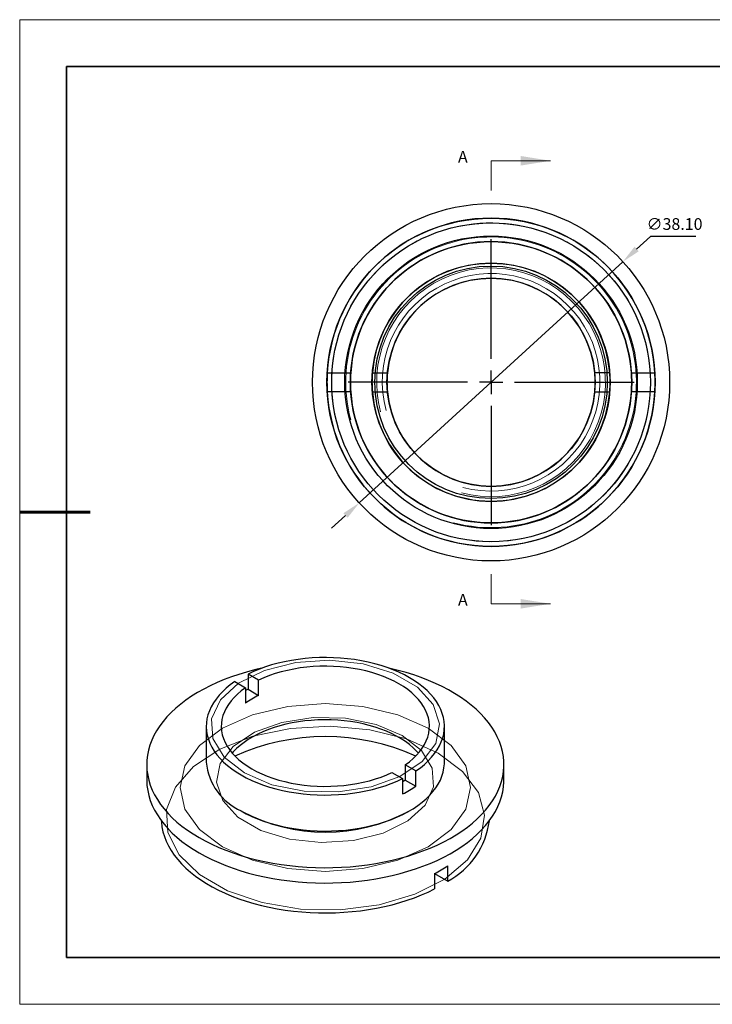
# Model space of a CAD drawing. Units: millimetres. Extents: x 11673 to 11970, y -7568 to -7358.
# Drawn here: x 11673 to 11821, y -7568 to -7358 of the extents above; entities that cross this region are included whole.
import ezdxf

# ---------------------------------------------------------------- set-up
doc = ezdxf.new("R2010")
doc.units = ezdxf.units.MM
doc.header["$LTSCALE"] = 10
doc.header["$PDMODE"] = 34
doc.linetypes.add('CENTER', pattern=[2, 1.25, -0.25, 0.25, -0.25])
doc.layers.add('10', color=7, linetype='Continuous')
doc.layers.add('6文字层', color=3, linetype='Continuous')
for name, color, linetype, lineweight in [('2细线层', 4, 'Continuous', 15), ('3中心线层', 1, 'CENTER', 9), ('7标注层', 4, 'Continuous', 5), ('粗实线层', 7, 'Continuous', 35), ('细实线层', 7, 'Continuous', 18)]:
    doc.layers.add(name, color=color, linetype=linetype, lineweight=lineweight)
doc.styles.add('TH-GBD2M', font='calibri.ttf', dxfattribs={"width": 0.8, "height": 2.5})
doc.dimstyles.new('透镜标注', dxfattribs={"dimtxt": 2.5, "dimasz": 4, "dimexe": 1.25, "dimexo": 0.625, "dimtad": 1, "dimtoh": 1, "dimlfac": 0.25, "dimzin": 1, "dimdsep": 46, "dimtxsty": 'TH-GBD2M', "dimcen": 2.5, "dimclrt": 256, "dimadec": 0, "dimazin": 0, "dimtm": 1e-09, "dimtfac": 1, "dimtmove": 0, "dimatfit": 3, "dimfxl": 1, "dimtzin": 0, "dimarcsym": 0})

# ---------------------------------------------------------------- blocks, each defined once
blk = doc.blocks.new('*X10')
at = {"layer": '粗实线层'}
for p, q in [((-138.5, 95), (-138.5, -95)), ((138.5, 95), (-138.5, 95)), ((-138.5, -95), (138.5, -95))]:
    blk.add_line(p, q, dxfattribs=at)
at = {"layer": '粗实线层', "lineweight": 60}
blk.add_line((-148.5, 0), (-133.5, 0), dxfattribs=at)
at = {"layer": '细实线层'}
for p, q in [((148.5, 105), (-148.5, 105)), ((-148.5, 105), (-148.5, -105)), ((-148.5, -105), (148.5, -105))]:
    blk.add_line(p, q, dxfattribs=at)
blk = doc.blocks.new('SW_CENTERMARKSYMBOL_0')
at = {"layer": '10', "color": 0}
for p, q in [((0, 5), (0, 30.5)), ((0, 0), (0, 2.5)), ((-5, 0), (-30.5, 0)), ((0, 0), (-2.5, 0)), ((0, 0), (0, -2.5)), ((0, 0), (2.5, 0)), ((5, 0), (30.5, 0)), ((0, -5), (0, -30.5))]:
    blk.add_line(p, q, dxfattribs=at)
blk = doc.blocks.new('*D65')
at = {"layer": '7标注层', "color": 0, "lineweight": -2, "transparency": 16777216}
for p, q in [((11807.45, -7403.99), (11804.5, -7406.69)), ((11817.09, -7403.99), (11807.45, -7403.99)), ((11745.33, -7460.83), (11801.55, -7409.39)), ((11742.38, -7463.53), (11739.43, -7466.23))]:
    blk.add_line(p, q, dxfattribs=at)
at = {"layer": '7标注层', "color": 0, "transparency": 16777216}
for points in [[(11804.05, -7406.2), (11804.95, -7407.18), (11801.55, -7409.39)], [(11741.93, -7463.04), (11742.83, -7464.02), (11745.33, -7460.83)]]:
    blk.add_solid(points, dxfattribs=at)
at = {"layer": 'Defpoints', "color": 0, "transparency": 16777216}
for p in [(11801.55, -7409.39), (11745.33, -7460.83)]:
    blk.add_point(p, dxfattribs=at)
at = {"layer": '7标注层', "transparency": 16777216, "insert": (11812.58, -7401.68), "char_height": 2.5, "attachment_point": 5, "style": 'TH-GBD2M'}
blk.add_mtext('∅38.10', dxfattribs=at)

msp = doc.modelspace()

# ---------------------------------------------------------------- linework, layer by layer
at = {"color": 7, "linetype": 'Continuous', "lineweight": 25}
for p, q in [((11738.497, -7433.113), (11743.506, -7433.113)), ((11748.118, -7433.113), (11751.33, -7433.113)), ((11798.761, -7433.113), (11795.549, -7433.113)), ((11803.373, -7433.113), (11808.382, -7433.113)), ((11743.506, -7437.113), (11738.497, -7437.113)), ((11748.118, -7437.113), (11751.33, -7437.113)), ((11795.549, -7437.113), (11798.761, -7437.113)), ((11808.382, -7437.113), (11803.373, -7437.113)), ((11718.766, -7498.964), (11721.037, -7500.275)), ((11721.594, -7497.331), (11721.594, -7500.597)), ((11723.865, -7498.642), (11721.594, -7497.331)), ((11723.865, -7501.908), (11723.865, -7498.642)), ((11721.037, -7500.275), (11721.037, -7503.541)), ((11721.594, -7500.597), (11723.865, -7501.908)), ((11712.685, -7508.484), (11712.685, -7516.159)), ((11763.485, -7516.159), (11763.485, -7508.484)), ((11718.333, -7514.334), (11718.333, -7514.065)), ((11699.985, -7516.649), (11699.985, -7519.915)), ((11755.133, -7516.693), (11755.133, -7519.959)), ((11757.404, -7518.004), (11755.133, -7516.693)), ((11776.185, -7519.915), (11776.185, -7516.649)), ((11752.305, -7518.326), (11754.576, -7519.636)), ((11754.576, -7519.636), (11754.576, -7522.903)), ((11755.133, -7519.959), (11757.404, -7521.27)), ((11757.404, -7521.27), (11757.404, -7518.004)), ((11764.208, -7541.528), (11764.208, -7538.262)), ((11761.379, -7539.895), (11761.379, -7543.161)), ((11761.379, -7539.895), (11764.208, -7541.528))]:
    msp.add_line(p, q, dxfattribs=at)
at = {"color": 7, "linetype": 'Continuous', "lineweight": 18, "flags": 128}
for points in [[(11720.832, -7518.444), (11716.513, -7515.066), (11714.11, -7511.103), (11713.838, -7506.907), (11715.721, -7502.851), (11719.591, -7499.296), (11725.103, -7496.557), (11731.77, -7494.878), (11738.997, -7494.408), (11746.144, -7495.188), (11752.574, -7497.15), (11757.717, -7500.119), (11761.116, -7503.832), (11762.468, -7507.957), (11761.654, -7512.13), (11758.745, -7515.978), (11754.001, -7519.16), (11747.842, -7521.394), (11740.817, -7522.481), (11733.549, -7522.324), (11726.684, -7520.937), (11720.832, -7518.444)], [(11716.165, -7534.203), (11711.238, -7530.496), (11708.141, -7526.18), (11707.085, -7521.548), (11708.141, -7516.917), (11711.238, -7512.601), (11716.165, -7508.894), (11722.585, -7506.05), (11730.062, -7504.262), (11738.085, -7503.653), (11746.108, -7504.262), (11753.585, -7506.05), (11760.005, -7508.894), (11764.932, -7512.601), (11768.029, -7516.917), (11769.085, -7521.548), (11768.029, -7526.18), (11764.932, -7530.496), (11760.005, -7534.203), (11753.585, -7537.047), (11746.108, -7538.835), (11738.085, -7539.444), (11730.062, -7538.835), (11722.585, -7537.047), (11716.165, -7534.203)], [(11754.49, -7510.445), (11748.926, -7508.074), (11742.398, -7506.756), (11735.487, -7506.607), (11728.808, -7507.64), (11722.952, -7509.764), (11718.441, -7512.79), (11715.676, -7516.449), (11714.901, -7520.416), (11716.187, -7524.339), (11719.418, -7527.868), (11724.308, -7530.691), (11730.423, -7532.557), (11737.218, -7533.299), (11744.09, -7532.852), (11750.428, -7531.256), (11755.67, -7528.652), (11759.349, -7525.271), (11761.139, -7521.415), (11760.881, -7517.425), (11758.597, -7513.657), (11754.49, -7510.445)], [(11762.127, -7514.202), (11755.392, -7511.186), (11747.571, -7509.232), (11739.153, -7508.463), (11730.668, -7508.926), (11722.649, -7510.592), (11715.6, -7513.358), (11709.964, -7517.048), (11706.095, -7521.432), (11704.236, -7526.234), (11704.504, -7531.151), (11706.881, -7535.876), (11711.22, -7540.111), (11717.246, -7543.59), (11724.582, -7546.094), (11732.766, -7547.467), (11741.285, -7547.621), (11749.602, -7546.548), (11757.196, -7544.315), (11763.589, -7541.061), (11768.379, -7536.992), (11771.266, -7532.362), (11772.068, -7527.464), (11770.735, -7522.605), (11767.35, -7518.089), (11762.127, -7514.202)]]:
    msp.add_lwpolyline(points, dxfattribs=at)
at = {"color": 7, "linetype": 'Continuous', "lineweight": 25, "flags": 128}
for points in [[(11757.404, -7518.004), (11758.353, -7517.321), (11759.23, -7516.608), (11760.032, -7515.865), (11760.755, -7515.097), (11761.398, -7514.304), (11761.958, -7513.491), (11762.433, -7512.66), (11762.821, -7511.814), (11763.121, -7510.957), (11763.332, -7510.09), (11763.453, -7509.218), (11763.484, -7508.343), (11763.424, -7507.469), (11763.274, -7506.599), (11763.035, -7505.735), (11762.706, -7504.88), (11762.29, -7504.039), (11761.788, -7503.214), (11761.201, -7502.407), (11760.532, -7501.622), (11759.783, -7500.861), (11758.957, -7500.128), (11758.056, -7499.424), (11757.085, -7498.752), (11756.046, -7498.115), (11754.942, -7497.516), (11753.779, -7496.955), (11752.56, -7496.435), (11751.289, -7495.958), (11749.972, -7495.525), (11748.612, -7495.139), (11747.214, -7494.801), (11745.784, -7494.511), (11744.327, -7494.27), (11742.847, -7494.081), (11741.351, -7493.942), (11739.843, -7493.856), (11738.328, -7493.821), (11736.813, -7493.839), (11735.302, -7493.909), (11733.801, -7494.031), (11732.316, -7494.204), (11730.85, -7494.428), (11729.411, -7494.702), (11728.003, -7495.025), (11726.63, -7495.396), (11725.298, -7495.814), (11724.012, -7496.277), (11722.776, -7496.783), (11721.594, -7497.331)], [(11724.459, -7496.109), (11722.971, -7496.459), (11721.286, -7496.908), (11719.641, -7497.404), (11718.04, -7497.945), (11716.486, -7498.53), (11714.983, -7499.159), (11713.536, -7499.829), (11712.146, -7500.539), (11710.818, -7501.287), (11709.555, -7502.072), (11708.359, -7502.891), (11707.234, -7503.743), (11706.182, -7504.625), (11705.206, -7505.536), (11704.308, -7506.473), (11703.49, -7507.435), (11702.754, -7508.418), (11702.101, -7509.421), (11701.534, -7510.441), (11701.054, -7511.476), (11700.662, -7512.523), (11700.358, -7513.579), (11700.144, -7514.643), (11700.02, -7515.712), (11699.986, -7516.783), (11700.042, -7517.854), (11700.189, -7518.922), (11700.426, -7519.984), (11700.751, -7521.039), (11701.166, -7522.083), (11701.668, -7523.114), (11702.256, -7524.13), (11702.93, -7525.128), (11703.687, -7526.106), (11704.525, -7527.062), (11705.443, -7527.993), (11706.438, -7528.897), (11707.509, -7529.772), (11708.652, -7530.615), (11709.865, -7531.426), (11711.144, -7532.202)], [(11711.144, -7532.202), (11712.488, -7532.941), (11713.892, -7533.641), (11715.354, -7534.301), (11716.87, -7534.919), (11718.436, -7535.493), (11720.048, -7536.023), (11721.703, -7536.507), (11723.398, -7536.944), (11725.127, -7537.333), (11726.887, -7537.672), (11728.673, -7537.962), (11730.482, -7538.201), (11732.308, -7538.39), (11734.149, -7538.526), (11735.998, -7538.611), (11737.853, -7538.643), (11739.708, -7538.624), (11741.56, -7538.552), (11743.403, -7538.429), (11745.233, -7538.253), (11747.047, -7538.027), (11748.839, -7537.75), (11750.606, -7537.422), (11752.343, -7537.046), (11754.046, -7536.621), (11755.712, -7536.148), (11757.336, -7535.63), (11758.914, -7535.066), (11760.442, -7534.459), (11761.918, -7533.81), (11763.337, -7533.119), (11764.696, -7532.39), (11765.992, -7531.623), (11767.222, -7530.821), (11768.382, -7529.986), (11769.471, -7529.118), (11770.485, -7528.221), (11771.423, -7527.297), (11772.281, -7526.347), (11773.059, -7525.375), (11773.753, -7524.381), (11774.363, -7523.37), (11774.887, -7522.342), (11775.323, -7521.301), (11775.671, -7520.249), (11775.93, -7519.188), (11776.1, -7518.121), (11776.179, -7517.051), (11776.167, -7515.98), (11776.066, -7514.91), (11775.874, -7513.845), (11775.593, -7512.786), (11775.222, -7511.736), (11774.764, -7510.698), (11774.219, -7509.674), (11773.588, -7508.667), (11772.872, -7507.679), (11772.074, -7506.712), (11771.196, -7505.768), (11770.239, -7504.85), (11769.206, -7503.961), (11768.099, -7503.101), (11766.92, -7502.273), (11765.674, -7501.48), (11764.362, -7500.723), (11762.987, -7500.003), (11761.554, -7499.323), (11760.065, -7498.684), (11758.524, -7498.087), (11756.934, -7497.535), (11755.299, -7497.028), (11753.624, -7496.567), (11751.912, -7496.154), (11751.712, -7496.109)], [(11755.133, -7516.693), (11756.013, -7516.043), (11756.818, -7515.361), (11757.545, -7514.651), (11758.192, -7513.916), (11758.756, -7513.158), (11759.234, -7512.381), (11759.624, -7511.587), (11759.926, -7510.781), (11760.136, -7509.965), (11760.256, -7509.143), (11760.283, -7508.318), (11760.219, -7507.494), (11760.063, -7506.674), (11759.815, -7505.862), (11759.478, -7505.06), (11759.053, -7504.273), (11758.54, -7503.503), (11757.942, -7502.754), (11757.263, -7502.028), (11756.504, -7501.329), (11755.668, -7500.66), (11754.76, -7500.023), (11753.783, -7499.422), (11752.74, -7498.858), (11751.637, -7498.333), (11750.478, -7497.851), (11749.268, -7497.413), (11748.011, -7497.02), (11746.713, -7496.676), (11745.379, -7496.38), (11744.015, -7496.134), (11742.627, -7495.939), (11741.22, -7495.796), (11739.799, -7495.706), (11738.372, -7495.669), (11736.943, -7495.685), (11735.519, -7495.754), (11734.106, -7495.876), (11732.709, -7496.049), (11731.335, -7496.275), (11729.988, -7496.551), (11728.676, -7496.876), (11727.402, -7497.25), (11726.172, -7497.67), (11724.991, -7498.134), (11723.865, -7498.642)], [(11718.766, -7498.964), (11717.817, -7499.646), (11716.94, -7500.36), (11716.138, -7501.102), (11715.415, -7501.871), (11714.772, -7502.663), (11714.212, -7503.477), (11713.737, -7504.307), (11713.349, -7505.153), (11713.049, -7506.011), (11712.838, -7506.877), (11712.717, -7507.749), (11712.686, -7508.624), (11712.746, -7509.498), (11712.896, -7510.369), (11713.135, -7511.233), (11713.464, -7512.087), (11713.88, -7512.929), (11714.382, -7513.754), (11714.969, -7514.561), (11715.638, -7515.346), (11716.387, -7516.107), (11717.213, -7516.84), (11718.114, -7517.544), (11719.085, -7518.215), (11720.125, -7518.852), (11721.228, -7519.452), (11722.391, -7520.013), (11723.61, -7520.533), (11724.881, -7521.01), (11726.198, -7521.442), (11727.558, -7521.828), (11728.956, -7522.167), (11730.386, -7522.457), (11731.843, -7522.697), (11733.323, -7522.887), (11734.819, -7523.025), (11736.327, -7523.112), (11737.842, -7523.146), (11739.357, -7523.129), (11740.868, -7523.059), (11742.369, -7522.937), (11743.854, -7522.764), (11745.32, -7522.54), (11746.759, -7522.265), (11748.167, -7521.942), (11749.54, -7521.571), (11750.872, -7521.153), (11752.158, -7520.691), (11753.394, -7520.184), (11754.576, -7519.636)], [(11721.037, -7500.275), (11720.157, -7500.925), (11719.352, -7501.606), (11718.625, -7502.316), (11717.978, -7503.052), (11717.414, -7503.81), (11716.936, -7504.587), (11716.546, -7505.381), (11716.244, -7506.187), (11716.034, -7507.003), (11715.914, -7507.825), (11715.887, -7508.649), (11715.951, -7509.473), (11716.107, -7510.293), (11716.355, -7511.106), (11716.692, -7511.907), (11717.118, -7512.695), (11717.63, -7513.465), (11718.228, -7514.214), (11718.907, -7514.939), (11719.666, -7515.638), (11720.502, -7516.307), (11721.41, -7516.944), (11722.387, -7517.546), (11723.43, -7518.11), (11724.533, -7518.634), (11725.692, -7519.117), (11726.902, -7519.555), (11728.159, -7519.947), (11729.457, -7520.292), (11730.791, -7520.588), (11732.155, -7520.834), (11733.543, -7521.029), (11734.951, -7521.171), (11736.371, -7521.261), (11737.798, -7521.299), (11739.227, -7521.283), (11740.651, -7521.214), (11742.064, -7521.092), (11743.461, -7520.918), (11744.835, -7520.693), (11746.182, -7520.417), (11747.495, -7520.092), (11748.769, -7519.718), (11749.998, -7519.298), (11751.179, -7518.833), (11752.305, -7518.326)], [(11721.594, -7500.597), (11721.217, -7500.787), (11721.037, -7500.88)], [(11757.955, -7514.2), (11757.57, -7513.773), (11756.855, -7513.072), (11756.066, -7512.399), (11755.204, -7511.756), (11754.273, -7511.145), (11753.277, -7510.57), (11752.22, -7510.033), (11751.105, -7509.535), (11749.939, -7509.079), (11748.724, -7508.667), (11747.467, -7508.3), (11746.172, -7507.98), (11744.845, -7507.708), (11743.49, -7507.485), (11742.113, -7507.312), (11740.721, -7507.19), (11739.317, -7507.119), (11737.909, -7507.1), (11736.501, -7507.132), (11735.1, -7507.216), (11733.711, -7507.351), (11732.339, -7507.536), (11730.991, -7507.772), (11729.671, -7508.056), (11728.385, -7508.388), (11727.138, -7508.766), (11725.935, -7509.189), (11724.781, -7509.656), (11723.681, -7510.164), (11722.638, -7510.711), (11721.658, -7511.295), (11720.744, -7511.914), (11719.9, -7512.565), (11719.129, -7513.245), (11718.434, -7513.953), (11718.215, -7514.2)], [(11720.125, -7526.528), (11721.231, -7527.129), (11722.397, -7527.691), (11723.62, -7528.212), (11724.895, -7528.69), (11726.216, -7529.123), (11727.581, -7529.51), (11728.982, -7529.849), (11730.417, -7530.138), (11731.879, -7530.378), (11733.363, -7530.567), (11734.864, -7530.704), (11736.376, -7530.789), (11737.895, -7530.822), (11739.414, -7530.802), (11740.929, -7530.73), (11742.433, -7530.606), (11743.922, -7530.43), (11745.39, -7530.203), (11746.832, -7529.926), (11748.242, -7529.599), (11749.616, -7529.224), (11750.949, -7528.803), (11752.236, -7528.336), (11753.472, -7527.826), (11754.653, -7527.274), (11755.775, -7526.682), (11756.833, -7526.052), (11757.825, -7525.387), (11758.745, -7524.689), (11759.592, -7523.961), (11760.361, -7523.204), (11761.051, -7522.422), (11761.659, -7521.618), (11762.182, -7520.795), (11762.62, -7519.954), (11762.969, -7519.101), (11763.229, -7518.236), (11763.399, -7517.364), (11763.479, -7516.488), (11763.485, -7516.159)], [(11699.985, -7519.915), (11699.986, -7520.049), (11700.042, -7521.12), (11700.189, -7522.188), (11700.426, -7523.25), (11700.751, -7524.305), (11701.166, -7525.349), (11701.668, -7526.38), (11702.256, -7527.396), (11702.93, -7528.394), (11703.687, -7529.372), (11704.525, -7530.328), (11705.443, -7531.259), (11706.438, -7532.163), (11707.509, -7533.038), (11708.652, -7533.882), (11709.865, -7534.692), (11711.144, -7535.468)], [(11711.144, -7535.468), (11712.488, -7536.207), (11713.892, -7536.907), (11715.354, -7537.567), (11716.87, -7538.185), (11718.436, -7538.759), (11720.048, -7539.289), (11721.703, -7539.773), (11723.398, -7540.21), (11725.127, -7540.599), (11726.887, -7540.939), (11728.673, -7541.228), (11730.482, -7541.468), (11732.308, -7541.656), (11734.149, -7541.792), (11735.998, -7541.877), (11737.853, -7541.91), (11739.708, -7541.89), (11741.56, -7541.818), (11743.403, -7541.695), (11745.233, -7541.519), (11747.047, -7541.293), (11748.839, -7541.016), (11750.606, -7540.688), (11752.343, -7540.312), (11754.046, -7539.887), (11755.712, -7539.415), (11757.336, -7538.896), (11758.914, -7538.332), (11760.442, -7537.725), (11761.918, -7537.076), (11763.337, -7536.385), (11764.696, -7535.656), (11765.992, -7534.89), (11767.222, -7534.087), (11768.382, -7533.252), (11769.471, -7532.384), (11770.485, -7531.487), (11771.423, -7530.563), (11772.281, -7529.613), (11773.059, -7528.641), (11773.753, -7527.647), (11774.363, -7526.636), (11774.887, -7525.608), (11775.323, -7524.567), (11775.671, -7523.515), (11775.93, -7522.454), (11776.1, -7521.387), (11776.179, -7520.317), (11776.185, -7519.915)], [(11755.133, -7519.959), (11754.808, -7520.179), (11754.576, -7520.33)], [(11703.098, -7528.623), (11703.115, -7528.917), (11703.235, -7529.952), (11703.447, -7530.981), (11703.751, -7532.003), (11704.144, -7533.014), (11704.627, -7534.012), (11705.198, -7534.995), (11705.856, -7535.96), (11706.598, -7536.904), (11707.423, -7537.824), (11708.329, -7538.719), (11709.314, -7539.586), (11710.374, -7540.423), (11711.507, -7541.227), (11712.71, -7541.997), (11713.979, -7542.73), (11715.312, -7543.424), (11716.706, -7544.078), (11718.155, -7544.69), (11719.657, -7545.258), (11721.207, -7545.781), (11722.802, -7546.258), (11724.437, -7546.686), (11726.108, -7547.066), (11727.81, -7547.396), (11729.54, -7547.674), (11731.291, -7547.902), (11733.061, -7548.077), (11734.844, -7548.199), (11736.636, -7548.269), (11738.431, -7548.285), (11740.226, -7548.248), (11742.015, -7548.158), (11743.793, -7548.015), (11745.557, -7547.82), (11747.301, -7547.573), (11749.02, -7547.274), (11750.711, -7546.925), (11752.368, -7546.527), (11753.988, -7546.08), (11755.566, -7545.585), (11757.099, -7545.044), (11758.581, -7544.459), (11760.009, -7543.831), (11761.379, -7543.161)]]:
    msp.add_lwpolyline(points, dxfattribs=at)
at = {"color": 7, "linetype": 'Continuous', "lineweight": 25}
for radius in [38.1, 38.1, 35, 34, 34, 31.2, 31.2, 30, 25.4, 24.8, 24.8, 22.2]:
    msp.add_circle((11773.44, -7435.113), radius, dxfattribs=at)
for centre, radius, start, end in [((11773.44, -7435.113), 35, 3.27583, 176.72417), ((11773.44, -7435.113), 30, 3.82255, 176.17745), ((11773.44, -7435.113), 25.4, 4.51615, 175.48385), ((11773.44, -7435.113), 22.2, 5.16879, 174.83121), ((11773.44, -7435.113), 35, 176.72417, 183.27583), ((11773.44, -7435.113), 30, 176.17745, 183.82255), ((11773.44, -7435.113), 25.4, 175.48385, 184.51615), ((11773.44, -7435.113), 22.2, 174.83121, 185.16879), ((11773.44, -7435.113), 22.2, 354.83121, 5.16879), ((11773.44, -7435.113), 25.4, 355.48385, 4.51615), ((11773.44, -7435.113), 30, 356.17745, 3.82255), ((11773.44, -7435.113), 35, 356.72417, 3.27583), ((11773.44, -7435.113), 35, 183.27583, 356.72417), ((11773.44, -7435.113), 30, 183.82255, 356.17745), ((11773.44, -7435.113), 25.4, 184.51615, 355.48385), ((11773.44, -7435.113), 22.2, 185.16879, 354.83121), ((11732.873, -7520.778), 20.91, 115.51822, 124.47641), ((11738.085, -7557.833), 47.143, 65.83782, 114.16218), ((11725.291, -7514.968), 12.662, 185.40017, 245.91997), ((11744.054, -7501.41), 23.929, 296.0844, 303.91023), ((11738.085, -7493.166), 37.895, 242.07211, 297.92789), ((11756.121, -7526.476), 17.087, 298.24609, 352.78362), ((11746.322, -7510.546), 32.986, 297.15974, 302.83488)]:
    msp.add_arc(centre, radius, start, end, dxfattribs=at)
at = {"layer": '2细线层', "linetype": 'Continuous', "lineweight": 18}
for radius in [34, 31, 24.4, 23.2]:
    msp.add_arc((11773.44, -7435.113), radius, 255, 195, dxfattribs=at)
at = {"layer": '6文字层', "color": 0}
msp.add_line((11819.887, -7557.778), (11699.887, -7557.778), dxfattribs=at)
at = {"layer": '7标注层'}
for p, q in [((11773.44, -7387.869), (11773.44, -7394.219)), ((11773.44, -7387.869), (11786.14, -7387.869)), ((11773.44, -7482.357), (11773.44, -7476.007)), ((11773.44, -7482.357), (11786.14, -7482.357))]:
    msp.add_line(p, q, dxfattribs=at)
for points in [[(11786.14, -7387.869), (11779.79, -7386.853), (11779.79, -7388.885)], [(11786.14, -7482.357), (11779.79, -7481.341), (11779.79, -7483.373)]]:
    msp.add_solid(points, dxfattribs=at)
at = {"layer": '粗实线层'}
msp.add_line((11819.887, -7557.778), (11959.887, -7557.778), dxfattribs=at)

# ---------------------------------------------------------------- block references
at = {"layer": '3中心线层'}
msp.add_blockref('SW_CENTERMARKSYMBOL_0', (11773.44, -7435.113), dxfattribs=at)
at = {"layer": '粗实线层'}
msp.add_blockref('*X10', (11821.387, -7462.778), dxfattribs=at)

# ---------------------------------------------------------------- texts
at = {"layer": '7标注层', "color": 3, "char_height": 2.5, "attachment_point": 5, "style": 'TH-GBD2M'}
for insert in [(11767.426, -7387.35), (11767.426, -7481.838)]:
    msp.add_mtext('A', dxfattribs=dict(at, insert=insert))

# ---------------------------------------------------------------- dimensions: what is measured, and where the dimension line sits
at = {"layer": '7标注层'}
dim = msp.add_diameter_dim_2p(p1=(11745.331, -7460.832), p2=(11801.548, -7409.393), dimstyle='透镜标注', override={"dimlfac": 0.5, "dimtm": 0.13}, dxfattribs=at)
dim.commit()
dim.dimension.update_dxf_attribs({"geometry": '*D65', "text_midpoint": (11812.581, -7401.683)})

doc.saveas('drawing.dxf')
